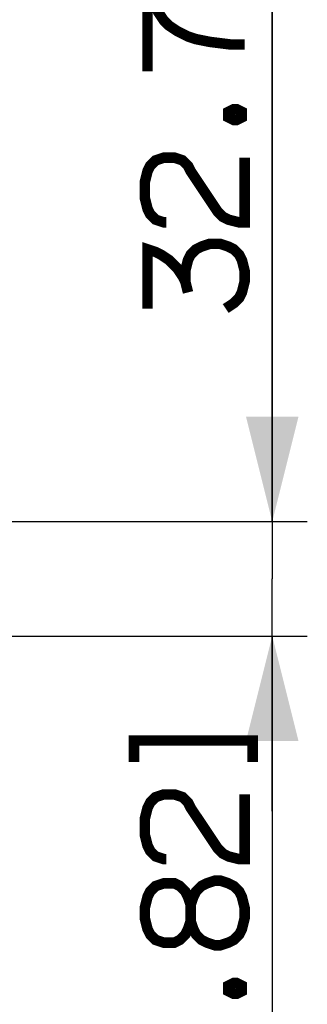
# Paper-space layout '13000584_1' of a CAD drawing. Units: millimetres. Extents: x -1737 to 297, y 0 to 1114.
# Drawn here: x 154 to 162, y 107 to 136 of the extents above; entities that cross this region are included whole.
import ezdxf

# ---------------------------------------------------------------- set-up
doc = ezdxf.new("R2010")
doc.units = ezdxf.units.MM
doc.header["$LTSCALE"] = 16.335
doc.layers.get('0').update_dxf_attribs({"linetype": 'CONTINUOUS'})
doc.styles.get("Standard").update_dxf_attribs({"font": 'txt', "width": 0.8})
doc.dimstyles.new('DIMSTYLE_1', dxfattribs={"dimtxt": 2, "dimasz": 3, "dimexe": 1, "dimexo": 0.5, "dimgap": 0.5, "dimtad": 1, "dimdec": 1, "dimlfac": 10, "dimdsep": 46, "dimtxsty": 'STANDARD', "dimblk": '_FILLED', "dimblk1": '_FILLED', "dimblk2": '_FILLED', "dimcen": 0.09, "dimadec": 1, "dimazin": 2, "dimtp": 0.8, "dimtm": 0.8, "dimtfac": 1, "dimtdec": 1, "dimtofl": 0, "dimtmove": 0, "dimatfit": 3, "dimldrblk": '_FILLED', "dimfxl": 1, "dimtolj": 1, "dimarcsym": 0})
doc.dimstyles.new('DIMSTYLE_4', dxfattribs={"dimtxt": 2, "dimasz": 3, "dimexe": 1, "dimexo": 0.5, "dimgap": 0.5, "dimtad": 1, "dimdec": 1, "dimlfac": 10, "dimdsep": 46, "dimtxsty": 'STANDARD', "dimblk": '_FILLED', "dimblk1": '_FILLED', "dimblk2": '_FILLED', "dimcen": 0.09, "dimadec": 1, "dimazin": 2, "dimtp": 0.3, "dimtm": 0.3, "dimtfac": 1, "dimtdec": 1, "dimtofl": 0, "dimtmove": 0, "dimatfit": 3, "dimldrblk": '_FILLED', "dimfxl": 1, "dimtolj": 1, "dimarcsym": 0})

# ---------------------------------------------------------------- blocks, each defined once
blk = doc.blocks.new('_FILLED')
at = {"color": 0, "linetype": 'BYBLOCK'}
blk.add_solid([(0, 0), (-1, 0.25), (-1, -0.25)], dxfattribs=at)
blk = doc.blocks.new('*D3')
at = {"color": 2, "linetype": 'CONTINUOUS'}
for p, q in [((122.284, 117.936), (161.901, 117.936)), ((160.901, 117.936), (160.901, 94.036)), ((160.901, 70.135), (160.901, 94.036)), ((106.943, 70.135), (161.901, 70.135))]:
    blk.add_line(p, q, dxfattribs=at)
at = {"color": 2, "linetype": 'CONTINUOUS', "xscale": 3, "yscale": 3, "zscale": 3}
for p, rotation in [((160.901, 117.936), 90), ((160.901, 70.135), 270)]:
    blk.add_blockref('_FILLED', p, dxfattribs=dict(at, rotation=rotation))
blk = doc.blocks.new('*D8')
at = {"color": 2, "linetype": 'CONTINUOUS'}
for p, q in [((160.901, 121.203), (160.901, 150.133)), ((160.901, 150.133), (160.901, 119.57)), ((122.073, 121.203), (161.901, 121.203)), ((160.901, 112.936), (160.901, 119.57)), ((122.284, 117.936), (161.901, 117.936)), ((160.901, 117.936), (160.901, 112.936))]:
    blk.add_line(p, q, dxfattribs=at)
at = {"color": 2, "linetype": 'CONTINUOUS', "xscale": 3, "yscale": 3, "zscale": 3}
for p, rotation in [((160.901, 121.203), 270), ((160.901, 117.936), 90)]:
    blk.add_blockref('_FILLED', p, dxfattribs=dict(at, rotation=rotation))

psp = doc.layouts.new('13000584_1')

# ---------------------------------------------------------------- linework, layer by layer
at = {"color": 2, "linetype": 'CONTINUOUS', "const_width": 0.3}
for points in [[(157.3434, 134.0559), (157.3434, 135.902), (157.5742, 135.902), (157.6511, 135.7482), (157.805, 135.5174), (157.9588, 135.3636), (158.1896, 135.2097), (158.4973, 135.0559), (158.728, 134.979), (159.1127, 134.902), (159.728, 134.8251), (160.1127, 134.8251)], [(159.6511, 132.902), (159.805, 132.979), (159.8819, 132.979), (160.0357, 132.902), (160.0357, 132.7482), (159.8819, 132.6713), (159.805, 132.6713), (159.6511, 132.7482), (159.6511, 132.902)], [(157.8819, 129.7482), (157.805, 129.7482), (157.5742, 129.8251), (157.4204, 129.979), (157.3434, 130.1328), (157.2665, 130.4405), (157.2665, 130.902), (157.3434, 131.2097), (157.4204, 131.3636), (157.5742, 131.5174), (157.805, 131.5944), (158.1127, 131.5944), (158.3434, 131.5174), (158.4973, 131.3636), (158.5742, 131.2097), (159.3434, 130.0559), (159.4973, 129.902), (159.6511, 129.8251), (159.9588, 129.7482), (160.1127, 129.7482), (160.1127, 131.5944)], [(157.3434, 127.2867), (157.3434, 128.979), (157.5742, 128.902), (157.728, 128.8251), (157.9588, 128.6713), (158.1896, 128.4405), (158.3434, 128.2097), (158.4204, 128.0559), (158.4973, 127.7482)], [(158.4204, 128.0559), (158.4204, 128.3636), (158.4973, 128.6713), (158.5742, 128.8251), (158.728, 128.979), (158.8819, 129.0559), (159.1127, 129.1328), (159.4204, 129.1328), (159.6511, 129.0559), (159.805, 128.979), (159.9588, 128.8251), (160.0357, 128.6713), (160.1127, 128.3636), (160.1127, 128.0559), (160.0357, 127.7482), (159.9588, 127.5944), (159.805, 127.4405), (159.5742, 127.2867)], [(156.9588, 114.3357), (156.9588, 114.951), (160.3434, 114.951), (160.3434, 114.3357)], [(157.8819, 111.5664), (157.805, 111.5664), (157.5742, 111.6434), (157.4204, 111.7972), (157.3434, 111.951), (157.2665, 112.2587), (157.2665, 112.7203), (157.3434, 113.028), (157.4204, 113.1818), (157.5742, 113.3357), (157.805, 113.4126), (158.1127, 113.4126), (158.3434, 113.3357), (158.4973, 113.1818), (158.5742, 113.028), (159.3434, 111.8741), (159.4973, 111.7203), (159.6511, 111.6434), (159.9588, 111.5664), (160.1127, 111.5664), (160.1127, 113.4126)], [(158.5742, 109.7972), (158.6511, 109.5664), (158.728, 109.4126), (158.8819, 109.2587), (159.0357, 109.1818), (159.2665, 109.1049), (159.4204, 109.1049), (159.6511, 109.1818), (159.805, 109.2587), (159.9588, 109.4126), (160.0357, 109.5664), (160.1127, 109.8741), (160.1127, 110.1818), (160.0357, 110.4895), (159.9588, 110.6434), (159.805, 110.7972), (159.6511, 110.8741), (159.4204, 110.951), (159.2665, 110.951), (159.0357, 110.8741), (158.8819, 110.7972), (158.728, 110.6434), (158.6511, 110.4895), (158.5742, 110.2587)], [(158.5742, 110.2587), (158.4973, 110.4895), (158.4204, 110.6434), (158.2665, 110.7972), (158.1127, 110.8741), (157.805, 110.8741), (157.5742, 110.7972), (157.4204, 110.6434), (157.3434, 110.4895), (157.2665, 110.1818), (157.2665, 109.8741), (157.3434, 109.5664), (157.4204, 109.4126), (157.5742, 109.2587), (157.805, 109.1818), (158.1127, 109.1818), (158.2665, 109.2587), (158.4204, 109.4126), (158.4973, 109.5664), (158.5742, 109.7972), (158.5742, 110.2587)], [(159.6511, 107.951), (159.805, 108.028), (159.8819, 108.028), (160.0357, 107.951), (160.0357, 107.7972), (159.8819, 107.7203), (159.805, 107.7203), (159.6511, 107.7972), (159.6511, 107.951)]]:
    psp.add_lwpolyline(points, dxfattribs=at)

# ---------------------------------------------------------------- dimensions: what is measured, and where the dimension line sits
at = {"color": 2, "linetype": 'CONTINUOUS'}
for p1, angle, dimstyle, picture, middle in [((121.5733, 121.203), 270, 'DIMSTYLE_4', '*D8', (160.9011, 127.2867)), ((106.4435, 70.1348), 90, 'DIMSTYLE_1', '*D3', (160.9011, 92.3357))]:
    dim = psp.add_linear_dim(base=(160.9011, 117.9364), p1=p1, p2=(121.7839, 117.9364), angle=angle, dimstyle=dimstyle, dxfattribs=at)
    dim.commit()
    dim.dimension.update_dxf_attribs({"geometry": picture, "text_midpoint": middle, "dimtype": 160})

doc.saveas('drawing.dxf')
